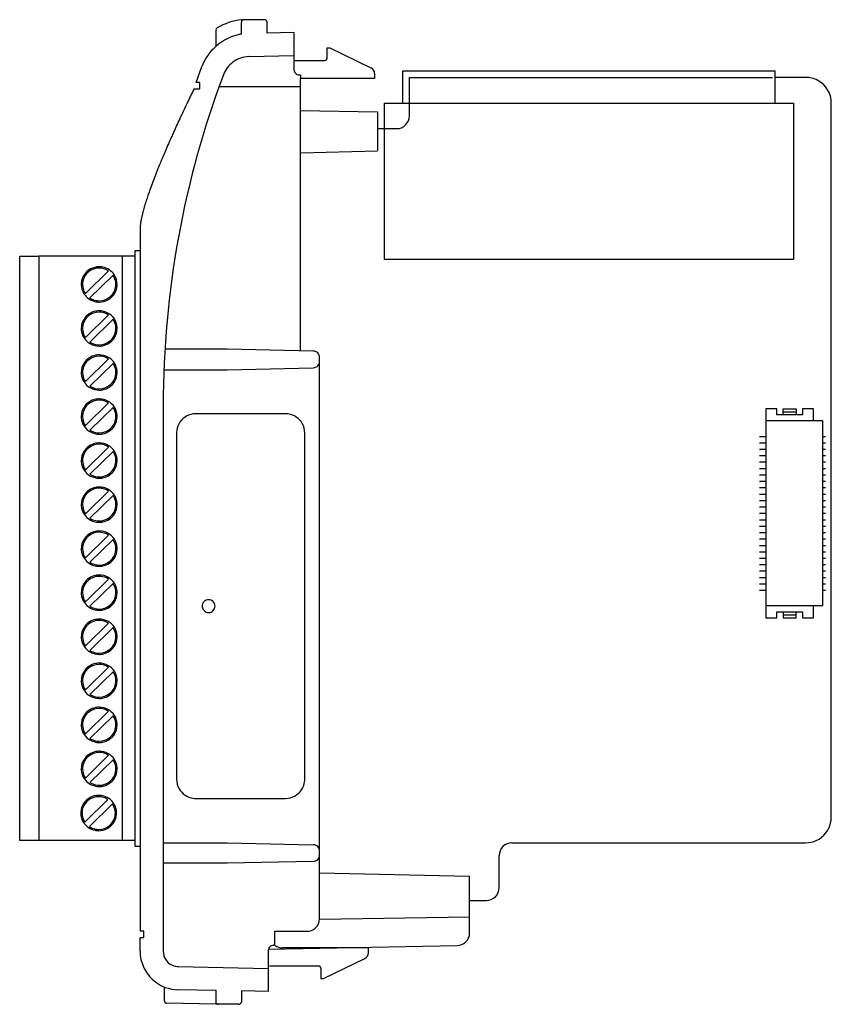
# Model space of a CAD drawing. Extents: x 0.2 to 63.5, y -0.2 to 76.6.
import ezdxf

# ---------------------------------------------------------------- set-up
doc = ezdxf.new("R2010")
doc.units = 0
doc.layers.add('DEFAULT_255_2_778', color=255, linetype='CONTINUOUS')

msp = doc.modelspace()

# ---------------------------------------------------------------- linework, layer by layer
at = {"layer": 'DEFAULT_255_2_778'}
for p, q in [((19.326, 76.571), (17.526, 76.571)), ((17.526, 75.446), (17.526, 76.371)), ((19.526, 75.529), (19.526, 76.371)), ((15.526, 75.753), (15.526, 74.488)), ((21.623, 75.571), (19.526, 75.529)), ((21.626, 75.571), (21.626, 73.388)), ((18.143, 73.701), (21.627, 73.771)), ((24.214, 73.588), (24.214, 74.388)), ((24.214, 74.388), (24.414, 74.388)), ((24.414, 74.388), (27.632, 72.825)), ((21.626, 73.388), (24.014, 73.388)), ((21.626, 73.388), (21.626, 72.671)), ((13.988, 71.671), (14.444, 72.912)), ((22.026, 72.271), (22.127, 72.271)), ((22.127, 72.271), (22.127, 71.988)), ((27.913, 72.375), (27.913, 71.988)), ((30.126, 70.071), (30.126, 72.571)), ((30.126, 72.571), (59.126, 72.571)), ((59.126, 72.571), (59.126, 70.071)), ((14.288, 71.671), (13.988, 71.671)), ((14.288, 71.171), (14.288, 71.671)), ((22.127, 50.721), (22.127, 71.988)), ((27.913, 71.988), (22.127, 71.988)), ((30.627, 69.071), (30.627, 72.071)), ((30.627, 72.071), (58.946, 72.071)), ((61.526, 72.071), (59.149, 72.071)), ((13.836, 71.171), (14.288, 71.171)), ((15.793, 71.371), (22.127, 71.371)), ((28.677, 70.071), (60.577, 70.071)), ((28.677, 57.871), (28.677, 70.071)), ((60.577, 70.071), (60.577, 57.871)), ((63.526, 14.371), (63.526, 70.071)), ((22.127, 69.493), (28.127, 69.388)), ((28.127, 69.371), (28.127, 66.371)), ((28.127, 68.071), (29.626, 68.071)), ((22.127, 66.185), (28.127, 66.344)), ((9.626, 60.224), (9.626, 5.471)), ((9.238, 12.092), (9.238, 58.579)), ((9.238, 58.579), (9.638, 58.579)), ((0.238, 12.548), (0.238, 58.123)), ((0.238, 58.123), (1.738, 58.123)), ((8.238, 58.123), (1.738, 58.123)), ((1.738, 58.123), (1.738, 12.548)), ((9.238, 58.123), (8.238, 58.123)), ((8.238, 58.123), (8.238, 12.548)), ((60.577, 57.871), (28.677, 57.871)), ((5.359, 55.211), (7.164, 56.982)), ((7.517, 56.635), (5.713, 54.864)), ((7.517, 56.635), (7.517, 56.635)), ((5.359, 55.211), (5.359, 55.211)), ((6.438, 54.549), (6.438, 54.549)), ((5.359, 51.776), (7.164, 53.546)), ((7.517, 53.199), (5.713, 51.428)), ((5.038, 52.487), (5.038, 52.487)), ((16.426, 50.871), (11.559, 50.871)), ((23.126, 50.721), (16.426, 50.871)), ((5.359, 48.34), (7.164, 50.111)), ((23.626, 6.471), (23.626, 50.221)), ((23.626, 49.921), (23.626, 49.921)), ((7.517, 49.764), (5.713, 47.993)), ((11.48, 49.271), (16.426, 49.271)), ((16.426, 49.271), (23.126, 49.421)), ((5.038, 49.052), (5.038, 49.052)), ((5.359, 44.905), (7.164, 46.675)), ((7.517, 46.328), (5.713, 44.557)), ((11.426, 46.466), (11.426, 3.911)), ((11.427, 46.467), (11.427, 46.466)), ((59.276, 46.219), (58.426, 46.219)), ((58.426, 46.219), (58.426, 29.919)), ((59.276, 45.744), (59.276, 46.219)), ((59.776, 45.744), (59.776, 46.219)), ((59.776, 46.219), (60.777, 46.219)), ((60.777, 46.219), (60.777, 45.744)), ((62.127, 46.219), (61.276, 46.219)), ((61.276, 46.219), (61.276, 45.744)), ((62.127, 45.269), (62.127, 46.219)), ((5.038, 45.616), (5.038, 45.616)), ((20.97, 45.831), (13.97, 45.831)), ((61.276, 45.744), (59.276, 45.744)), ((59.776, 45.982), (60.777, 45.982)), ((62.877, 45.271), (58.427, 45.271)), ((62.877, 30.869), (62.877, 45.271)), ((12.47, 44.331), (12.47, 17.331)), ((22.47, 17.331), (22.47, 44.331)), ((57.927, 44.069), (58.427, 44.069)), ((62.877, 44.069), (63.077, 44.069)), ((5.359, 41.469), (7.164, 43.24)), ((57.927, 43.571), (58.427, 43.571)), ((57.927, 43.071), (58.427, 43.071)), ((62.877, 43.571), (63.077, 43.571)), ((62.877, 43.071), (63.077, 43.071)), ((7.517, 42.893), (5.713, 41.122)), ((57.927, 42.571), (58.427, 42.571)), ((62.877, 42.571), (63.077, 42.571)), ((5.038, 42.181), (5.038, 42.181)), ((57.927, 42.071), (58.427, 42.071)), ((57.927, 41.571), (58.427, 41.571)), ((62.877, 42.071), (63.077, 42.071)), ((62.877, 41.571), (63.077, 41.571)), ((57.927, 41.07), (58.427, 41.07)), ((62.877, 41.07), (63.077, 41.07)), ((57.927, 40.57), (58.427, 40.57)), ((57.927, 40.07), (58.427, 40.07)), ((62.877, 40.57), (63.077, 40.57)), ((62.877, 40.07), (63.077, 40.07)), ((5.359, 38.034), (7.164, 39.805)), ((7.517, 39.458), (5.713, 37.687)), ((57.927, 39.57), (58.427, 39.57)), ((62.877, 39.57), (63.077, 39.57)), ((5.038, 38.746), (5.038, 38.746)), ((57.927, 39.07), (58.427, 39.07)), ((57.927, 38.57), (58.427, 38.57)), ((62.877, 39.07), (63.077, 39.07)), ((62.877, 38.57), (63.077, 38.57)), ((57.927, 38.07), (58.427, 38.07)), ((62.877, 38.07), (63.077, 38.07)), ((57.927, 37.57), (58.427, 37.57)), ((57.927, 37.07), (58.427, 37.07)), ((62.877, 37.57), (63.077, 37.57)), ((62.877, 37.07), (63.077, 37.07)), ((5.359, 34.599), (7.164, 36.369)), ((57.927, 36.57), (58.427, 36.57)), ((62.877, 36.57), (63.077, 36.57)), ((7.517, 36.022), (5.713, 34.251)), ((57.927, 36.07), (58.427, 36.07)), ((57.927, 35.57), (58.427, 35.57)), ((62.877, 36.07), (63.077, 36.07)), ((62.877, 35.57), (63.077, 35.57)), ((5.038, 35.31), (5.038, 35.31)), ((57.927, 35.07), (58.427, 35.07)), ((57.927, 34.57), (58.427, 34.57)), ((62.877, 35.07), (63.077, 35.07)), ((62.877, 34.57), (63.077, 34.57)), ((57.927, 34.07), (58.427, 34.07)), ((62.877, 34.07), (63.077, 34.07)), ((57.927, 33.57), (58.427, 33.57)), ((57.927, 33.069), (58.427, 33.069)), ((62.877, 33.57), (63.077, 33.57)), ((62.877, 33.069), (63.077, 33.069)), ((5.359, 31.163), (7.164, 32.934)), ((7.517, 32.587), (5.713, 30.816)), ((57.927, 32.569), (58.427, 32.569)), ((62.877, 32.569), (63.077, 32.569)), ((5.038, 31.875), (5.038, 31.875)), ((57.927, 32.069), (58.427, 32.069)), ((62.877, 32.069), (63.077, 32.069)), ((14.47, 30.831), (14.47, 30.831)), ((58.427, 30.869), (62.877, 30.869)), ((62.127, 29.919), (62.127, 30.869)), ((59.276, 29.919), (59.276, 30.394)), ((59.276, 30.394), (61.276, 30.394)), ((59.776, 30.394), (59.776, 29.919)), ((59.776, 30.157), (60.777, 30.157)), ((60.777, 29.919), (60.777, 30.394)), ((61.276, 30.394), (61.276, 29.919)), ((5.359, 27.728), (7.164, 29.498)), ((58.426, 29.919), (59.276, 29.919)), ((59.776, 29.919), (60.777, 29.919)), ((61.276, 29.919), (62.127, 29.919)), ((5.038, 28.439), (5.038, 28.439)), ((7.517, 29.151), (5.713, 27.38)), ((5.359, 24.292), (7.164, 26.063)), ((7.517, 25.715), (5.713, 23.945)), ((5.038, 25.004), (5.038, 25.004)), ((5.359, 20.856), (7.164, 22.627)), ((7.517, 22.28), (5.713, 20.509)), ((5.038, 21.568), (5.038, 21.568)), ((5.359, 17.421), (7.164, 19.192)), ((7.517, 18.844), (5.713, 17.074)), ((5.038, 18.133), (5.038, 18.133)), ((5.318, 13.977), (7.122, 15.748)), ((7.476, 15.401), (5.672, 13.63)), ((7.476, 15.401), (7.476, 15.401)), ((13.97, 15.831), (20.97, 15.831)), ((5.318, 13.977), (5.318, 13.977)), ((6.397, 13.315), (6.397, 13.315)), ((9.238, 12.548), (0.238, 12.548)), ((11.426, 12.371), (16.426, 12.371)), ((16.426, 12.371), (23.126, 12.221)), ((38.626, 12.371), (61.526, 12.371)), ((9.638, 12.092), (9.238, 12.092)), ((16.426, 10.771), (11.426, 10.771)), ((23.126, 10.921), (16.426, 10.771)), ((37.626, 8.871), (37.626, 11.371)), ((23.626, 10.016), (35.326, 9.771)), ((35.326, 5.352), (35.326, 9.771)), ((35.326, 7.871), (36.626, 7.871)), ((35.326, 6.571), (23.626, 6.375)), ((9.927, 5.471), (9.627, 5.471)), ((9.927, 4.971), (9.927, 5.471)), ((20.127, 4.358), (20.127, 5.471)), ((20.127, 5.471), (22.627, 5.471)), ((9.627, 3.912), (9.627, 4.971)), ((9.627, 4.971), (9.927, 4.971)), ((19.626, 3.971), (19.626, 0.771)), ((19.639, 4.071), (34.346, 4.352)), ((20.127, 4.371), (20.027, 4.371)), ((27.427, 4.171), (20.725, 4.171)), ((27.427, 3.784), (27.427, 4.171)), ((23.927, 1.771), (27.145, 3.334)), ((12.603, 2.712), (19.626, 2.572)), ((19.726, 2.771), (23.527, 2.771)), ((23.727, 2.571), (23.727, 1.771)), ((23.727, 1.771), (23.927, 1.771)), ((11.526, 0.047), (11.526, 1.121)), ((15.526, 0.853), (12.567, 0.912)), ((15.526, 0.873), (15.526, -0.029)), ((19.626, 0.771), (17.526, 0.813)), ((17.526, 0.813), (17.526, -0.029)), ((15.526, -0.229), (11.722, -0.153)), ((17.326, -0.229), (15.526, -0.229))]:
    msp.add_line(p, q, dxfattribs=at)
for centre, radius, start, end in [((18.187, 71.501), 5.113, 97.42796, 120.05954), ((17.727, 76.371), 0.2, 135.07965, 179.93992), ((17.727, 76.37), 0.201, 90.07474, 134.95796), ((19.326, 76.371), 0.2, 0.00251, 89.99751), ((18.187, 71.501), 4, 103.28005, 135.90967), ((15.727, 75.753), 0.2, 120.16115, 179.9291), ((18.189, 71.491), 4.011, 99.50938, 103.27323), ((18.184, 71.503), 3.996, 135.8974, 159.36477), ((18.184, 71.503), 2.197, 126.93196, 159.37483), ((18.186, 71.503), 2.198, 92.28042, 126.96826), ((18.187, 71.488), 2.213, 91.14557, 92.29117), ((24.014, 73.588), 0.2, 270.00256, 359.99744), ((84.624, 46.467), 73.197, 159.353, 169.65645), ((22.027, 72.671), 0.4, 180.02363, 224.983), ((22.026, 72.67), 0.4, 224.96368, 270.01543), ((27.414, 72.375), 0.5, 359.99763, 64.09327), ((61.527, 70.058), 2.013, 80.31528, 90.01754), ((61.525, 70.068), 2.003, 24.33831, 80.19639), ((84.932, 35.756), 79.432, 153.73588, 153.97374), ((78.2, 39.078), 71.924, 153.49916, 153.73612), ((61.533, 70.073), 1.993, 359.93171, 24.31199), ((99.571, 28.666), 95.697, 154.40525, 154.66352), ((95.676, 30.531), 91.379, 154.20579, 154.40506), ((90.988, 32.798), 86.171, 153.97338, 154.20638), ((103.616, 26.757), 100.17, 154.94291, 155.15568), ((102.485, 27.286), 98.921, 154.66332, 154.9433), ((103.324, 26.891), 99.849, 155.1553, 155.48266), ((29.626, 69.071), 1, 269.99903, 314.99659), ((29.626, 69.071), 1, 315.0031, 0.00704), ((98.022, 29.287), 94.031, 155.8249, 156.06624), ((101.143, 27.885), 97.452, 155.48217, 155.82448), ((87.747, 33.796), 82.81, 156.44776, 156.86311), ((93.81, 31.154), 89.424, 156.0649, 156.44834), ((78.288, 37.826), 72.528, 156.85458, 157.64996), ((66.351, 42.733), 59.622, 157.64947, 158.47804), ((55.854, 46.873), 48.338, 158.47806, 159.34344), ((47.082, 50.18), 38.963, 159.34388, 160.24614), ((39.952, 52.741), 31.387, 160.24692, 161.18361), ((29.233, 56.297), 20.093, 162.14262, 163.40479), ((34.251, 54.684), 25.364, 161.18458, 162.15119), ((21.05, 58.631), 11.583, 164.93582, 166.50667), ((24.647, 57.661), 15.309, 163.39763, 164.93135), ((13.842, 60.103), 4.222, 171.08421, 174.48747), ((15.741, 59.808), 6.145, 168.59194, 171.11711), ((18.154, 59.323), 8.606, 166.48821, 168.60136), ((12.367, 60.243), 2.741, 174.44298, 179.02316), ((11.715, 60.261), 2.089, 179.20395, 179.99578), ((11.595, 60.261), 1.97, 179.99754, 180.5298), ((11.506, 60.26), 1.88, 180.52911, 181.07906), ((84.624, 46.467), 73.197, 169.65638, 179.97981), ((6.407, 55.92), 1.369, 118.08548, 176.20981), ((6.431, 55.896), 1.302, 129.40856, 134.45725), ((6.436, 55.885), 1.314, 89.905, 129.29788), ((6.435, 55.878), 1.419, 89.85658, 118.28085), ((6.439, 55.855), 1.442, 78.8074, 90.03581), ((6.439, 55.87), 1.329, 88.60141, 89.99948), ((6.439, 55.876), 1.323, 78.3145, 88.60659), ((6.442, 55.888), 1.31, 56.56155, 78.32187), ((6.45, 55.899), 1.397, 32.54871, 78.8902), ((6.396, 55.923), 1.258, 158.1607, 179.99452), ((6.408, 55.917), 1.271, 134.37653, 158.11626), ((6.463, 55.913), 1.278, 27.11246, 34.41787), ((6.484, 55.923), 1.254, 1.4816, 27.13008), ((6.485, 55.925), 1.353, 359.89958, 32.43042), ((6.421, 55.923), 1.382, 176.36525, 180.00444), ((6.391, 55.921), 1.353, 179.89893, 212.42801), ((6.394, 55.923), 1.256, 180.00054, 181.46871), ((6.391, 55.923), 1.253, 181.46929, 207.11955), ((6.414, 55.933), 1.278, 207.10127, 214.4258), ((6.469, 55.926), 1.369, 298.08725, 356.21203), ((6.47, 55.929), 1.27, 314.35206, 338.11629), ((6.481, 55.923), 1.258, 338.16028, 359.99605), ((6.482, 55.923), 1.256, 0.00054, 1.48114), ((6.455, 55.923), 1.383, 356.3657, 0.00444), ((6.426, 55.946), 1.396, 212.54651, 258.89006), ((6.435, 55.957), 1.31, 236.56204, 258.32664), ((6.437, 55.991), 1.442, 258.80728, 270.03585), ((6.437, 55.97), 1.323, 258.31893, 268.60862), ((6.438, 55.974), 1.327, 268.60222, 270.00055), ((6.44, 55.961), 1.314, 269.90433, 309.64298), ((6.442, 55.967), 1.419, 269.85646, 298.28148), ((6.446, 55.95), 1.302, 309.75475, 314.44347), ((6.427, 52.463), 1.397, 101.04914, 147.10735), ((6.436, 52.45), 1.314, 89.90518, 129.30477), ((6.437, 52.419), 1.442, 89.96462, 101.12864), ((6.442, 52.443), 1.419, 61.71915, 90.14342), ((6.439, 52.437), 1.327, 88.60209, 90.00054), ((6.439, 52.441), 1.323, 78.31521, 88.60829), ((6.391, 52.49), 1.353, 147.2164, 180.098), ((6.407, 52.481), 1.271, 134.37066, 158.11677), ((6.431, 52.46), 1.302, 129.41478, 134.46381), ((6.442, 52.453), 1.31, 56.56141, 78.32244), ((6.469, 52.485), 1.369, 3.79019, 61.91452), ((6.463, 52.477), 1.278, 27.11246, 34.41787), ((6.484, 52.487), 1.254, 1.4816, 27.13008), ((6.421, 52.487), 1.383, 179.99556, 183.6343), ((6.407, 52.49), 1.369, 183.78797, 241.91275), ((6.396, 52.487), 1.258, 158.16089, 179.99489), ((6.394, 52.487), 1.256, 180.00054, 181.4728), ((6.392, 52.487), 1.254, 181.47336, 207.12764), ((6.485, 52.485), 1.353, 327.57199, 0.10107), ((6.481, 52.488), 1.258, 338.16028, 359.99605), ((6.482, 52.487), 1.256, 0.00054, 1.48114), ((6.456, 52.487), 1.382, 359.99556, 3.63475), ((6.413, 52.498), 1.278, 207.10959, 214.42581), ((6.44, 52.526), 1.314, 269.90433, 309.64298), ((6.45, 52.511), 1.396, 281.10994, 327.45349), ((6.446, 52.515), 1.302, 309.75475, 314.44347), ((6.47, 52.493), 1.27, 314.35206, 338.11629), ((6.435, 52.521), 1.31, 236.56204, 258.32664), ((6.435, 52.532), 1.419, 241.71852, 270.14354), ((6.437, 52.534), 1.323, 258.31893, 268.60862), ((6.438, 52.538), 1.327, 268.60222, 270.00055), ((6.439, 52.555), 1.442, 269.96415, 281.19272), ((23.126, 50.221), 0.5, 44.99589, 89.99469), ((23.126, 50.221), 0.5, 44.99589, 89.99469), ((6.407, 49.047), 1.27, 134.35895, 158.11777), ((6.427, 49.028), 1.397, 101.05197, 147.11033), ((6.431, 49.024), 1.303, 129.75616, 134.44345), ((6.437, 49.014), 1.314, 89.90603, 129.64645), ((6.437, 48.984), 1.442, 89.96469, 101.13035), ((6.442, 49.008), 1.418, 61.71003, 90.1422), ((6.439, 49.001), 1.328, 88.60871, 90.00019), ((6.439, 49.006), 1.323, 78.31979, 88.61436), ((6.442, 49.018), 1.31, 56.55387, 78.32728), ((6.469, 49.049), 1.369, 3.68422, 61.90723), ((23.126, 50.221), 0.5, 0.00091, 44.98086), ((23.126, 50.221), 0.5, 0.00091, 44.98086), ((23.126, 49.921), 0.5, 315.01919, 359.99907), ((23.126, 49.921), 0.5, 315.01919, 359.99907), ((6.391, 49.054), 1.353, 147.21813, 180.09749), ((6.396, 49.052), 1.258, 158.16131, 179.99562), ((6.463, 49.042), 1.278, 27.11256, 34.41784), ((6.484, 49.052), 1.254, 1.48569, 27.12993), ((23.126, 49.921), 0.5, 270.00531, 315.00411), ((23.126, 49.921), 0.5, 270.00531, 315.00411), ((6.421, 49.052), 1.382, 179.99556, 183.63475), ((6.407, 49.054), 1.369, 183.79019, 241.91452), ((6.394, 49.052), 1.256, 180.00019, 181.48198), ((6.392, 49.052), 1.254, 181.48152, 207.13559), ((6.413, 49.063), 1.278, 207.11817, 214.42558), ((6.47, 49.057), 1.269, 314.34618, 338.1168), ((6.485, 49.049), 1.353, 327.2164, 0.098), ((6.481, 49.052), 1.258, 338.16048, 359.99642), ((6.483, 49.052), 1.256, 0.00019, 1.48621), ((6.456, 49.052), 1.382, 359.99598, 3.52575), ((6.435, 49.087), 1.311, 236.58593, 258.3311), ((6.435, 49.096), 1.419, 241.71915, 270.14342), ((6.437, 49.1), 1.324, 258.32295, 268.60614), ((6.438, 49.104), 1.328, 268.60061, 270.00019), ((6.44, 49.09), 1.314, 269.9001, 309.6448), ((6.439, 49.119), 1.442, 269.96462, 281.12864), ((6.45, 49.076), 1.397, 281.04914, 327.10735), ((6.446, 49.079), 1.302, 309.75961, 314.44983), ((6.427, 45.592), 1.397, 101.04914, 147.10735), ((6.436, 45.579), 1.314, 89.905, 129.29788), ((6.437, 45.548), 1.442, 89.96462, 101.12864), ((6.442, 45.572), 1.419, 61.72199, 90.14383), ((6.439, 45.564), 1.329, 88.60141, 89.99948), ((6.439, 45.57), 1.323, 78.3145, 88.60659), ((6.442, 45.582), 1.31, 56.56155, 78.32187), ((6.391, 45.619), 1.353, 147.2164, 180.098), ((6.396, 45.616), 1.258, 158.1607, 179.99452), ((6.408, 45.61), 1.271, 134.37653, 158.11626), ((6.431, 45.59), 1.302, 129.40856, 134.45725), ((6.47, 45.614), 1.369, 3.78762, 61.91665), ((6.463, 45.606), 1.278, 27.11256, 34.41784), ((6.484, 45.617), 1.254, 1.48569, 27.12993), ((87.532, 46.466), 76.106, 179.98007, 179.99956), ((6.421, 45.616), 1.383, 179.99556, 183.6343), ((6.407, 45.619), 1.369, 183.78797, 241.91275), ((6.394, 45.616), 1.256, 180.00054, 181.46871), ((6.391, 45.616), 1.253, 181.46929, 207.11955), ((6.485, 45.614), 1.353, 327.57199, 0.10107), ((6.481, 45.617), 1.258, 338.16048, 359.99642), ((6.483, 45.617), 1.256, 0.00019, 1.48621), ((6.455, 45.616), 1.383, 359.99554, 3.63433), ((13.971, 44.33), 1.501, 119.77912, 172.11071), ((13.968, 44.338), 1.493, 89.92404, 119.81675), ((20.97, 44.317), 1.514, 82.20478, 90.00177), ((20.969, 44.33), 1.501, 29.78052, 82.11138), ((6.414, 45.627), 1.278, 207.10127, 214.4258), ((6.435, 45.65), 1.31, 236.56194, 258.32726), ((6.44, 45.655), 1.314, 269.90455, 309.6499), ((6.45, 45.64), 1.396, 281.10994, 327.45349), ((6.445, 45.644), 1.302, 309.76132, 314.44992), ((6.47, 45.622), 1.269, 314.34618, 338.1168), ((20.977, 44.333), 1.493, 359.91729, 29.81711), ((6.435, 45.661), 1.419, 241.71852, 270.14354), ((6.437, 45.663), 1.323, 258.31949, 268.61036), ((6.438, 45.668), 1.327, 268.60432, 270.0002), ((6.439, 45.684), 1.442, 269.96415, 281.19272), ((13.984, 44.331), 1.514, 172.20467, 180.0018), ((6.406, 42.176), 1.269, 134.35307, 158.11828), ((6.427, 42.157), 1.397, 101.04914, 147.10735), ((6.431, 42.153), 1.303, 129.756, 134.44327), ((6.437, 42.143), 1.315, 89.90557, 129.6456), ((6.437, 42.113), 1.442, 89.96462, 101.12864), ((6.442, 42.137), 1.419, 61.71915, 90.14342), ((6.439, 42.13), 1.327, 88.61119, 90.0002), ((6.439, 42.135), 1.323, 78.32477, 88.61773), ((6.442, 42.147), 1.31, 56.56188, 78.33254), ((6.469, 42.178), 1.369, 3.79019, 61.91452), ((6.391, 42.184), 1.353, 147.2164, 180.098), ((6.396, 42.181), 1.258, 158.16151, 179.996), ((6.463, 42.171), 1.278, 27.11246, 34.41787), ((6.484, 42.181), 1.254, 1.4816, 27.13008), ((6.456, 42.181), 1.382, 359.99556, 3.63475), ((6.421, 42.181), 1.383, 179.99556, 183.6343), ((6.407, 42.184), 1.369, 183.78797, 241.91275), ((6.394, 42.181), 1.256, 180.00019, 181.48601), ((6.392, 42.181), 1.254, 181.48559, 207.13549), ((6.413, 42.192), 1.278, 207.11846, 214.42549), ((6.47, 42.187), 1.27, 314.35206, 338.11629), ((6.485, 42.179), 1.353, 327.57199, 0.10107), ((6.481, 42.181), 1.258, 338.16028, 359.99605), ((6.482, 42.181), 1.256, 0.00054, 1.48114), ((6.435, 42.215), 1.31, 236.56204, 258.32664), ((6.435, 42.226), 1.419, 241.71852, 270.14354), ((6.437, 42.228), 1.323, 258.31893, 268.60862), ((6.438, 42.232), 1.327, 268.60222, 270.00055), ((6.44, 42.22), 1.314, 269.90433, 309.64298), ((6.439, 42.249), 1.442, 269.96415, 281.19272), ((6.45, 42.205), 1.396, 281.10994, 327.45349), ((6.446, 42.209), 1.302, 309.75475, 314.44347), ((6.427, 38.722), 1.397, 101.05197, 147.11033), ((6.437, 38.708), 1.314, 89.90603, 129.64645), ((6.437, 38.678), 1.442, 89.96469, 101.13035), ((6.442, 38.701), 1.418, 61.71003, 90.1422), ((6.439, 38.694), 1.328, 88.60871, 90.00019), ((6.439, 38.7), 1.323, 78.31979, 88.61436), ((6.442, 38.712), 1.31, 56.55387, 78.32728), ((6.469, 38.743), 1.369, 3.68422, 61.90723), ((6.391, 38.748), 1.353, 147.21813, 180.09749), ((6.396, 38.746), 1.258, 158.16131, 179.99562), ((6.407, 38.74), 1.27, 134.35895, 158.11777), ((6.431, 38.718), 1.303, 129.75616, 134.44345), ((6.463, 38.736), 1.278, 27.11256, 34.41784), ((6.484, 38.746), 1.254, 1.48569, 27.12993), ((6.421, 38.745), 1.382, 179.99556, 183.63475), ((6.407, 38.748), 1.369, 183.79019, 241.91452), ((6.394, 38.746), 1.256, 180.00019, 181.48198), ((6.392, 38.746), 1.254, 181.48152, 207.13559), ((6.485, 38.743), 1.353, 327.2164, 0.098), ((6.481, 38.746), 1.258, 338.16048, 359.99642), ((6.483, 38.746), 1.256, 0.00019, 1.48621), ((6.456, 38.746), 1.382, 359.99598, 3.52575), ((6.413, 38.756), 1.278, 207.11817, 214.42558), ((6.435, 38.781), 1.311, 236.58593, 258.3311), ((6.44, 38.784), 1.314, 269.9001, 309.6448), ((6.45, 38.769), 1.397, 281.04914, 327.10735), ((6.446, 38.773), 1.302, 309.75961, 314.44983), ((6.47, 38.751), 1.269, 314.34618, 338.1168), ((6.435, 38.79), 1.419, 241.71915, 270.14342), ((6.437, 38.794), 1.324, 258.32295, 268.60614), ((6.438, 38.798), 1.328, 268.60061, 270.00019), ((6.439, 38.813), 1.442, 269.96462, 281.12864), ((6.407, 35.305), 1.27, 134.35895, 158.11777), ((6.427, 35.286), 1.397, 101.04914, 147.10735), ((6.431, 35.283), 1.302, 129.75438, 134.44359), ((6.436, 35.272), 1.314, 89.90158, 129.64135), ((6.437, 35.242), 1.442, 89.96462, 101.12864), ((6.442, 35.266), 1.419, 61.72199, 90.14383), ((6.439, 35.259), 1.327, 88.6039, 90.00054), ((6.439, 35.263), 1.323, 78.3231, 88.61018), ((6.442, 35.275), 1.311, 56.57791, 78.3311), ((6.47, 35.308), 1.369, 3.78762, 61.91665), ((6.391, 35.313), 1.353, 147.2164, 180.098), ((6.396, 35.31), 1.258, 158.16131, 179.99562), ((6.463, 35.3), 1.278, 27.11025, 34.41793), ((6.485, 35.311), 1.254, 1.46544, 27.12838), ((6.482, 35.311), 1.256, 0.00018, 1.46474), ((6.455, 35.31), 1.383, 359.99554, 3.63433), ((6.421, 35.31), 1.383, 179.99556, 183.6343), ((6.407, 35.313), 1.369, 183.78797, 241.91275), ((6.394, 35.31), 1.256, 180.00019, 181.48198), ((6.392, 35.31), 1.254, 181.48152, 207.13559), ((6.413, 35.321), 1.278, 207.11817, 214.42558), ((6.45, 35.334), 1.396, 281.10994, 327.45349), ((6.469, 35.316), 1.271, 314.37016, 338.11679), ((6.485, 35.308), 1.353, 327.57199, 0.10107), ((6.481, 35.311), 1.258, 338.1614, 359.99503), ((6.435, 35.345), 1.31, 236.56155, 258.31661), ((6.435, 35.355), 1.419, 241.71852, 270.14354), ((6.438, 35.357), 1.323, 258.30937, 268.59917), ((6.438, 35.362), 1.328, 268.59358, 269.99983), ((6.44, 35.348), 1.314, 269.9019, 309.66118), ((6.439, 35.378), 1.442, 269.96415, 281.19272), ((6.446, 35.337), 1.302, 309.77276, 314.46344), ((6.427, 31.851), 1.397, 101.04914, 147.10735), ((6.437, 31.837), 1.315, 89.90557, 129.6456), ((6.437, 31.807), 1.442, 89.96462, 101.12864), ((6.442, 31.83), 1.419, 61.71915, 90.14342), ((6.439, 31.824), 1.327, 88.61119, 90.0002), ((6.439, 31.828), 1.323, 78.32477, 88.61773), ((6.442, 31.841), 1.31, 56.56188, 78.33254), ((6.469, 31.872), 1.369, 3.79019, 61.91452), ((6.391, 31.877), 1.353, 147.2164, 180.098), ((6.396, 31.875), 1.258, 158.16151, 179.996), ((6.406, 31.87), 1.269, 134.35307, 158.11828), ((6.431, 31.847), 1.303, 129.756, 134.44327), ((6.463, 31.865), 1.278, 27.11246, 34.41787), ((6.484, 31.875), 1.254, 1.4816, 27.13008), ((6.42, 31.875), 1.382, 179.99598, 183.52575), ((6.407, 31.878), 1.369, 183.68422, 241.90723), ((6.394, 31.875), 1.256, 180.00019, 181.48601), ((6.392, 31.875), 1.254, 181.48559, 207.13549), ((6.485, 31.872), 1.353, 327.57199, 0.10107), ((6.481, 31.875), 1.258, 338.16028, 359.99605), ((6.482, 31.875), 1.256, 0.00054, 1.48114), ((6.456, 31.875), 1.382, 359.99556, 3.63475), ((6.413, 31.885), 1.278, 207.11846, 214.42549), ((6.435, 31.91), 1.311, 236.57791, 258.32584), ((6.44, 31.913), 1.314, 269.90055, 309.64565), ((6.45, 31.898), 1.396, 281.10994, 327.45349), ((6.446, 31.902), 1.302, 309.75977, 314.45002), ((6.47, 31.881), 1.27, 314.35206, 338.11629), ((14.969, 30.832), 0.499, 89.87423, 180.12577), ((14.969, 30.83), 0.499, 179.87256, 270.11598), ((14.971, 30.832), 0.499, 359.87671, 90.13476), ((14.971, 30.83), 0.499, 269.87504, 0.12496), ((6.435, 31.919), 1.418, 241.71003, 270.1422), ((6.438, 31.922), 1.323, 258.31797, 268.60277), ((6.438, 31.928), 1.329, 268.59746, 269.99948), ((6.439, 31.943), 1.442, 269.96415, 281.19272), ((6.407, 28.434), 1.27, 134.35895, 158.11777), ((6.427, 28.415), 1.397, 101.05197, 147.11033), ((6.431, 28.412), 1.302, 129.75422, 134.44341), ((6.436, 28.401), 1.314, 89.90112, 129.64048), ((6.437, 28.372), 1.442, 89.96469, 101.13035), ((6.442, 28.395), 1.419, 61.71852, 90.14354), ((6.439, 28.387), 1.328, 88.60744, 90.00019), ((6.439, 28.392), 1.324, 78.32822, 88.61351), ((6.442, 28.404), 1.311, 56.58595, 78.33629), ((6.469, 28.437), 1.369, 3.78797, 61.91275), ((6.391, 28.442), 1.353, 147.21813, 180.09749), ((6.421, 28.439), 1.382, 179.99556, 183.63475), ((6.396, 28.439), 1.258, 158.16131, 179.99562), ((6.394, 28.439), 1.256, 180.00019, 181.48198), ((6.463, 28.429), 1.278, 27.11246, 34.41787), ((6.484, 28.44), 1.254, 1.4816, 27.13008), ((6.485, 28.437), 1.353, 327.56958, 0.10042), ((6.481, 28.44), 1.258, 338.16028, 359.99605), ((6.482, 28.439), 1.256, 0.00054, 1.48114), ((6.455, 28.439), 1.383, 359.99556, 3.6343), ((6.407, 28.442), 1.369, 183.79019, 241.91452), ((6.392, 28.439), 1.254, 181.48152, 207.13559), ((6.413, 28.45), 1.278, 207.11817, 214.42558), ((6.45, 28.463), 1.397, 281.1098, 327.45129), ((6.47, 28.445), 1.27, 314.35206, 338.11629), ((6.435, 28.473), 1.31, 236.55387, 258.32202), ((6.435, 28.484), 1.419, 241.71915, 270.14342), ((6.437, 28.486), 1.322, 258.31452, 268.60699), ((6.438, 28.49), 1.327, 268.60081, 270.00054), ((6.44, 28.477), 1.314, 269.90501, 309.65075), ((6.439, 28.507), 1.442, 269.96419, 281.1926), ((6.445, 28.467), 1.302, 309.76155, 314.44988), ((6.427, 24.98), 1.397, 101.04914, 147.10735), ((6.436, 24.966), 1.314, 89.905, 129.29788), ((6.437, 24.936), 1.442, 89.96462, 101.12864), ((6.442, 24.959), 1.419, 61.71915, 90.14342), ((6.439, 24.951), 1.329, 88.60141, 89.99948), ((6.439, 24.957), 1.323, 78.3145, 88.60659), ((6.442, 24.969), 1.31, 56.56155, 78.32187), ((6.469, 25.001), 1.369, 3.79019, 61.91452), ((6.391, 25.006), 1.353, 147.2164, 180.098), ((6.396, 25.003), 1.258, 158.1607, 179.99452), ((6.408, 24.997), 1.271, 134.37653, 158.11626), ((6.431, 24.977), 1.302, 129.40856, 134.45725), ((6.463, 24.993), 1.278, 27.11256, 34.41784), ((6.484, 25.004), 1.254, 1.48569, 27.12993), ((6.421, 25.004), 1.383, 179.99556, 183.6343), ((6.407, 25.006), 1.369, 183.78797, 241.91275), ((6.394, 25.003), 1.256, 180.00054, 181.46871), ((6.391, 25.003), 1.253, 181.46929, 207.11955), ((6.485, 25.001), 1.353, 327.57199, 0.10107), ((6.481, 25.004), 1.258, 338.16048, 359.99642), ((6.483, 25.004), 1.256, 0.00019, 1.48621), ((6.456, 25.004), 1.382, 359.99556, 3.63475), ((6.414, 25.014), 1.278, 207.10127, 214.4258), ((6.435, 25.037), 1.31, 236.56194, 258.32726), ((6.44, 25.042), 1.314, 269.90455, 309.6499), ((6.45, 25.027), 1.396, 281.10994, 327.45349), ((6.445, 25.031), 1.302, 309.76132, 314.44992), ((6.47, 25.009), 1.269, 314.34618, 338.1168), ((6.435, 25.048), 1.419, 241.71852, 270.14354), ((6.437, 25.05), 1.323, 258.31949, 268.61036), ((6.438, 25.055), 1.327, 268.60432, 270.0002), ((6.439, 25.072), 1.442, 269.96415, 281.19272), ((6.391, 21.57), 1.353, 147.21813, 180.09749), ((6.406, 21.563), 1.269, 134.35307, 158.11828), ((6.427, 21.544), 1.397, 101.05197, 147.11033), ((6.431, 21.54), 1.303, 129.756, 134.44327), ((6.437, 21.53), 1.315, 89.90557, 129.6456), ((6.437, 21.5), 1.442, 89.96469, 101.13035), ((6.442, 21.524), 1.418, 61.71003, 90.1422), ((6.439, 21.517), 1.327, 88.61119, 90.0002), ((6.439, 21.522), 1.323, 78.32477, 88.61773), ((6.442, 21.534), 1.31, 56.56188, 78.33254), ((6.469, 21.565), 1.369, 3.68422, 61.90723), ((6.463, 21.558), 1.278, 27.11246, 34.41787), ((6.421, 21.568), 1.382, 179.99556, 183.63475), ((6.396, 21.568), 1.258, 158.16151, 179.996), ((6.394, 21.568), 1.256, 180.00019, 181.48601), ((6.392, 21.568), 1.254, 181.48559, 207.13549), ((6.484, 21.568), 1.254, 1.4816, 27.13008), ((6.485, 21.566), 1.353, 327.2164, 0.098), ((6.481, 21.568), 1.258, 338.16028, 359.99605), ((6.482, 21.568), 1.256, 0.00054, 1.48114), ((6.456, 21.568), 1.382, 359.99598, 3.52575), ((6.407, 21.571), 1.369, 183.79019, 241.91452), ((6.413, 21.579), 1.278, 207.11846, 214.42549), ((6.45, 21.592), 1.397, 281.04914, 327.10735), ((6.47, 21.574), 1.27, 314.35206, 338.11629), ((6.435, 21.603), 1.311, 236.57791, 258.32584), ((6.435, 21.613), 1.419, 241.71915, 270.14342), ((6.438, 21.616), 1.323, 258.31797, 268.60277), ((6.438, 21.621), 1.329, 268.59746, 269.99948), ((6.44, 21.606), 1.314, 269.90055, 309.64565), ((6.439, 21.636), 1.442, 269.96462, 281.12864), ((6.446, 21.595), 1.302, 309.75977, 314.45002), ((6.427, 18.109), 1.397, 101.04914, 147.10735), ((6.436, 18.095), 1.314, 89.90518, 129.30477), ((6.437, 18.065), 1.442, 89.96462, 101.12864), ((6.442, 18.088), 1.419, 61.72199, 90.14383), ((6.439, 18.082), 1.327, 88.60209, 90.00054), ((6.439, 18.086), 1.323, 78.31521, 88.60829), ((6.442, 18.098), 1.31, 56.56141, 78.32244), ((6.47, 18.13), 1.369, 3.78762, 61.91665), ((6.391, 18.135), 1.353, 147.2164, 180.098), ((6.396, 18.132), 1.258, 158.16089, 179.99489), ((6.407, 18.127), 1.271, 134.37066, 158.11677), ((6.431, 18.106), 1.302, 129.41478, 134.46381), ((6.463, 18.122), 1.278, 27.11246, 34.41787), ((6.484, 18.133), 1.254, 1.4816, 27.13008), ((6.421, 18.133), 1.383, 179.99556, 183.6343), ((6.407, 18.135), 1.369, 183.78797, 241.91275), ((6.394, 18.132), 1.256, 180.00054, 181.4728), ((6.392, 18.132), 1.254, 181.47336, 207.12764), ((6.47, 18.138), 1.27, 314.35206, 338.11629), ((6.485, 18.13), 1.353, 327.57199, 0.10107), ((6.481, 18.133), 1.258, 338.16028, 359.99605), ((6.482, 18.133), 1.256, 0.00054, 1.48114), ((6.455, 18.133), 1.383, 359.99554, 3.63433), ((6.413, 18.143), 1.278, 207.10959, 214.42581), ((6.435, 18.166), 1.31, 236.55387, 258.32202), ((6.435, 18.177), 1.419, 241.71852, 270.14354), ((6.44, 18.171), 1.314, 269.90501, 309.65075), ((6.45, 18.156), 1.396, 281.10994, 327.45349), ((6.445, 18.16), 1.302, 309.76155, 314.44988), ((13.964, 17.329), 1.494, 179.92343, 209.81483), ((20.969, 17.331), 1.501, 299.81844, 352.12234), ((20.956, 17.331), 1.514, 352.21589, 0.00872), ((6.437, 18.179), 1.322, 258.31452, 268.60699), ((6.438, 18.183), 1.327, 268.60081, 270.00054), ((6.439, 18.201), 1.442, 269.96415, 281.19272), ((13.97, 17.332), 1.501, 209.77669, 262.11623), ((6.365, 14.686), 1.369, 118.08548, 176.20981), ((6.367, 14.683), 1.271, 134.37653, 158.11626), ((6.389, 14.662), 1.302, 129.40856, 134.45725), ((6.395, 14.651), 1.314, 89.905, 129.29788), ((6.393, 14.644), 1.419, 89.85658, 118.28085), ((6.398, 14.621), 1.442, 78.8074, 90.03581), ((6.397, 14.636), 1.329, 88.60141, 89.99948), ((6.398, 14.642), 1.323, 78.3145, 88.60659), ((6.4, 14.654), 1.31, 56.56155, 78.32187), ((6.409, 14.665), 1.397, 32.54871, 78.8902), ((6.422, 14.679), 1.278, 27.11246, 34.41787), ((6.444, 14.691), 1.353, 359.89958, 32.43042), ((13.97, 17.344), 1.513, 262.21051, 270.00885), ((20.972, 17.324), 1.493, 269.91709, 299.85682), ((6.379, 14.689), 1.382, 176.36525, 180.00444), ((6.35, 14.687), 1.353, 179.89893, 212.42801), ((6.354, 14.689), 1.258, 158.1607, 179.99452), ((6.353, 14.689), 1.256, 180.00054, 181.46871), ((6.35, 14.689), 1.253, 181.46929, 207.11955), ((6.428, 14.692), 1.369, 298.08725, 356.21203), ((6.443, 14.689), 1.254, 1.4816, 27.13008), ((6.439, 14.689), 1.258, 338.16028, 359.99605), ((6.441, 14.689), 1.256, 0.00054, 1.48114), ((6.414, 14.689), 1.383, 356.3657, 0.00444), ((6.385, 14.712), 1.396, 212.54651, 258.89006), ((6.372, 14.699), 1.278, 207.10127, 214.4258), ((6.429, 14.695), 1.27, 314.35206, 338.11629), ((61.524, 14.373), 2.003, 294.34113, 350.19553), ((61.513, 14.371), 2.014, 350.31221, 0.01225), ((6.393, 14.723), 1.31, 236.56204, 258.32664), ((6.396, 14.757), 1.442, 258.80728, 270.03585), ((6.396, 14.736), 1.323, 258.31893, 268.60862), ((6.396, 14.74), 1.327, 268.60222, 270.00055), ((6.399, 14.727), 1.314, 269.90433, 309.64298), ((6.4, 14.733), 1.419, 269.85646, 298.28148), ((6.404, 14.716), 1.302, 309.75475, 314.44347), ((38.626, 11.371), 1, 89.9973, 134.9983), ((61.529, 14.364), 1.993, 269.92642, 294.31203), ((23.126, 11.721), 0.5, 359.99965, 90.00035), ((38.627, 11.371), 1.001, 135.01167, 179.99272), ((23.126, 11.421), 0.5, 269.99965, 0.00035), ((36.626, 8.871), 1.001, 315.01169, 359.9927), ((36.626, 8.871), 1.001, 270.0073, 314.98833), ((22.629, 6.47), 0.998, 311.50847, 358.27126), ((22.608, 6.471), 1.019, 358.24147, 0.00128), ((22.628, 6.467), 0.996, 269.92592, 311.64945), ((34.328, 5.349), 0.997, 271.03083, 313.92726), ((34.329, 5.351), 0.997, 313.78597, 359.20872), ((34.308, 5.352), 1.018, 359.16245, 0.0007), ((12.637, 3.91), 3.01, 179.97467, 192.38681), ((12.621, 3.91), 1.195, 179.9164, 216.18291), ((20.026, 3.971), 0.4, 135.02029, 180.00255), ((19.804, 3.971), 0.178, 179.96962, 180.09114), ((20.026, 3.971), 0.399, 90.00118, 135.01573), ((20.026, 4.134), 0.236, 89.86306, 90.04568), ((20.724, 5.17), 1, 235.13765, 270.00708), ((12.631, 3.915), 3.006, 192.50506, 249.82819), ((12.626, 3.91), 1.198, 216.07487, 264.46675), ((26.927, 3.784), 0.5, 295.92528, 359.99529), ((12.626, 3.927), 1.215, 264.50165, 268.87384), ((23.527, 2.571), 0.2, 359.98421, 90.01579), ((12.624, 3.908), 2.996, 249.90748, 268.90748), ((11.726, 0.047), 0.2, 180.00412, 268.86766), ((15.728, -0.028), 0.201, 180.11988, 224.8034), ((15.726, -0.03), 0.199, 224.90226, 270.08871), ((17.326, -0.029), 0.2, 269.99831, 359.97304)]:
    msp.add_arc(centre, radius, start, end, dxfattribs=at)

doc.saveas('drawing.dxf')
